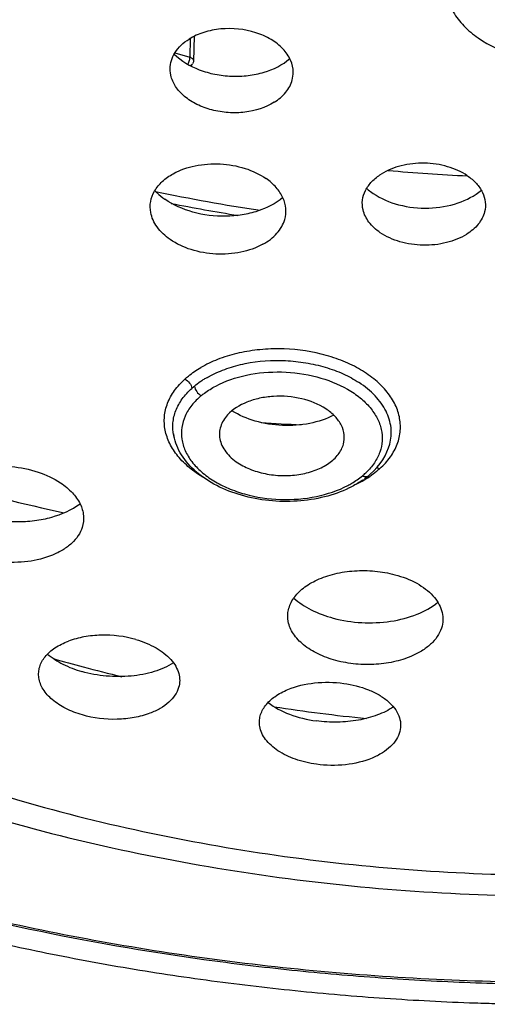
# Model space of a CAD drawing. Units: millimetres. Extents: x -3625 to -2614, y 224 to 1498.
# Drawn here: x -3225 to -3210, y 1398 to 1431 of the extents above; entities that cross this region are included whole.
import ezdxf

# ---------------------------------------------------------------- set-up
doc = ezdxf.new("R2010")
doc.units = ezdxf.units.MM
doc.header["$LTSCALE"] = 30.734
doc.layers.add('MSBR-1', color=7, linetype='CONTINUOUS')

msp = doc.modelspace()

# ---------------------------------------------------------------- linework, layer by layer
at = {"layer": 'MSBR-1', "color": 7, "linetype": 'Continuous'}
for p, q in [((-3219.518, 1429.97), (-3219.544, 1429.151)), ((-3219.648, 1429.9), (-3219.668, 1429.283)), ((-3220.156, 1429.424), (-3219.668, 1429.283)), ((-3219.615, 1428.982), (-3219.572, 1429.055)), ((-3220.197, 1416.754), (-3220.198, 1416.756)), ((-3213.044, 1416.461), (-3213.043, 1416.466)), ((-3213.568, 1415.588), (-3213.459, 1415.705)), ((-3213.75, 1415.422), (-3213.75, 1415.423))]:
    msp.add_line(p, q, dxfattribs=at)
for points in [[(-3213.459, 1415.705), (-3213.362, 1415.827), (-3213.275, 1415.952), (-3213.199, 1416.081), (-3213.134, 1416.213), (-3213.081, 1416.348), (-3213.044, 1416.467)], [(-3213.75, 1415.422), (-3213.687, 1415.476), (-3213.568, 1415.588)]]:
    msp.add_lwpolyline(points, dxfattribs=at)
for centre, radius, start, end in [((-3217.199, 1428.774), 0.96, 344.8267, 0.1111), ((-3207.441, 1487.972), 62.697, 264.82595, 267.22631), ((-3207.763, 1487.405), 63.916, 258.23038, 261.38546), ((-3207.82, 1487.105), 63.892, 258.75799, 260.76842), ((-3208.989, 1555.324), 138.392, 266.55561, 267.10571), ((-3218.705, 1417.037), 1.519, 188.4441, 191.0252), ((-3215.872, 1418.7), 3.951, 295.7704, 299.9936), ((-3215.355, 1417.132), 2.216, 309.4216, 313.2799), ((-3215.663, 1418.316), 3.514, 300.1721, 301.4059), ((-3215.548, 1417.595), 2.82, 306.419, 309.6047), ((-3215.617, 1418.241), 3.426, 301.4058, 302.6561), ((-3215.54, 1418.122), 3.285, 302.6458, 305.2098), ((-3208.645, 1484.841), 72.255, 254.59833, 257.87648), ((-3208.553, 1463.885), 56.711, 254.0088, 255.0394), ((-3208.319, 1464.767), 57.624, 255.04154, 256.34928), ((-3207.534, 1468.822), 61.757, 261.30002, 264.16214)]:
    msp.add_arc(centre, radius, start, end, dxfattribs=at)
for points, knots in [([(-3207.413, 1467.091), (-3210.458, 1467.091), (-3216.495, 1466.682), (-3225.237, 1464.859), (-3233.314, 1461.894), (-3239.342, 1458.501), (-3243.524, 1455.306), (-3246.265, 1452.749), (-3248.634, 1450.014), (-3250.607, 1447.129), (-3252.164, 1444.12), (-3253.289, 1441.016), (-3253.969, 1437.847), (-3254.197, 1434.645), (-3253.969, 1431.443), (-3253.289, 1428.275), (-3252.164, 1425.17), (-3250.607, 1422.161), (-3248.634, 1419.276), (-3246.265, 1416.542), (-3243.524, 1413.984), (-3239.342, 1410.79), (-3233.314, 1407.396), (-3225.237, 1404.431), (-3216.495, 1402.608), (-3210.458, 1402.199), (-3207.413, 1402.199)], [0, 0, 0, 0, 0.072925, 0.144421, 0.213197, 0.278248, 0.309214, 0.339084, 0.367885, 0.395689, 0.422614, 0.44883, 0.474544, 0.5, 0.525456, 0.55117, 0.577386, 0.604311, 0.632115, 0.660916, 0.690786, 0.721752, 0.786803, 0.855579, 0.927075, 1, 1, 1, 1]), ([(-3207.413, 1398.572), (-3208.402, 1398.577), (-3210.378, 1398.62), (-3213.336, 1398.778), (-3216.279, 1399.031), (-3220.165, 1399.501), (-3224.944, 1400.331), (-3232.307, 1402.158), (-3240.929, 1405.328), (-3248.728, 1409.723), (-3254.139, 1413.861), (-3257.686, 1417.173), (-3260.751, 1420.714), (-3263.303, 1424.451), (-3265.318, 1428.348), (-3266.773, 1432.368), (-3267.654, 1436.476), (-3267.848, 1439.251), (-3267.847, 1440.631)], [0, 0, 0, 0, 0.036579, 0.073118, 0.109561, 0.145869, 0.217893, 0.288863, 0.426341, 0.556386, 0.618297, 0.678023, 0.735613, 0.791212, 0.845058, 0.897488, 0.948934, 1, 1, 1, 1]), ([(-3207.413, 1397.925), (-3207.663, 1397.925), (-3208.161, 1397.926), (-3208.91, 1397.926), (-3209.658, 1397.944), (-3210.654, 1397.974), (-3211.898, 1398.031), (-3213.885, 1398.155), (-3216.358, 1398.371), (-3219.307, 1398.726), (-3222.227, 1399.184), (-3225.112, 1399.743), (-3227.486, 1400.287), (-3229.36, 1400.774), (-3231.209, 1401.288), (-3233.485, 1401.987), (-3236.158, 1402.923), (-3238.764, 1403.945), (-3241.294, 1405.055), (-3243.745, 1406.245), (-3246.868, 1407.934), (-3250.544, 1410.231), (-3254.578, 1413.303), (-3258.161, 1416.641), (-3261.259, 1420.213), (-3263.838, 1423.987), (-3265.875, 1427.922), (-3267.348, 1431.981), (-3268.241, 1436.12), (-3268.44, 1438.915), (-3268.44, 1440.303)], [0, 0, 0, 0, 0.009143, 0.018285, 0.027426, 0.036564, 0.054831, 0.07308, 0.10951, 0.145813, 0.18194, 0.217846, 0.253492, 0.271202, 0.288832, 0.323833, 0.358442, 0.392641, 0.426398, 0.459693, 0.492482, 0.556498, 0.618375, 0.67808, 0.735688, 0.79133, 0.845233, 0.8977, 0.94913, 1, 1, 1, 1]), ([(-3257.44, 1437.163), (-3257.426, 1435.954), (-3257.227, 1433.526), (-3256.431, 1429.943), (-3255.15, 1426.454), (-3253.405, 1423.098), (-3251.223, 1419.907), (-3248.631, 1416.907), (-3245.658, 1414.122), (-3241.171, 1410.678), (-3234.754, 1407.04), (-3226.196, 1403.877), (-3216.975, 1401.94), (-3210.616, 1401.506), (-3207.413, 1401.506)], [0, 0, 0, 0, 0.053599, 0.107566, 0.162229, 0.217893, 0.274823, 0.333237, 0.393289, 0.455065, 0.583662, 0.718496, 0.858003, 1, 1, 1, 1]), ([(-3207.413, 1434.443), (-3207.905, 1434.443), (-3208.857, 1434.317), (-3209.932, 1433.841), (-3210.594, 1433.289), (-3210.955, 1432.828), (-3211.181, 1432.321), (-3211.258, 1431.79), (-3211.181, 1431.259), (-3210.955, 1430.752), (-3210.594, 1430.291), (-3209.932, 1429.739), (-3208.857, 1429.262), (-3207.905, 1429.137), (-3207.413, 1429.137)], [0, 0, 0, 0, 0.144414, 0.27812, 0.339028, 0.395676, 0.448832, 0.5, 0.551168, 0.604324, 0.660972, 0.72188, 0.855586, 1, 1, 1, 1]), ([(-3216.239, 1428.776), (-3216.24, 1428.913), (-3216.306, 1429.202), (-3216.573, 1429.581), (-3216.976, 1429.891), (-3217.661, 1430.189), (-3218.447, 1430.269), (-3219.194, 1430.123), (-3219.535, 1429.972), (-3219.685, 1429.879)], [0, 0, 0, 0, 0.098239, 0.205628, 0.325781, 0.457706, 0.73691, 0.873401, 1, 1, 1, 1]), ([(-3220.315, 1428.892), (-3220.315, 1428.985), (-3220.286, 1429.177), (-3220.158, 1429.446), (-3219.954, 1429.688), (-3219.78, 1429.819), (-3219.685, 1429.879)], [0, 0, 0, 0, 0.230228, 0.468908, 0.72408, 1, 1, 1, 1]), ([(-3220.183, 1429.379), (-3219.948, 1429.151), (-3219.494, 1428.888), (-3218.829, 1428.699), (-3218.282, 1428.635), (-3217.733, 1428.656), (-3217.062, 1428.793), (-3216.596, 1429.021), (-3216.351, 1429.23)], [0, 0, 0, 0, 0.237662, 0.368396, 0.502546, 0.636316, 0.76596, 1, 1, 1, 1]), ([(-3219.668, 1429.283), (-3219.668, 1429.243), (-3219.683, 1429.161), (-3219.71, 1429.082), (-3219.728, 1429.043)], [0, 0, 0, 0, 0.481119, 1, 1, 1, 1]), ([(-3219.668, 1429.283), (-3219.634, 1429.273), (-3219.587, 1429.248), (-3219.55, 1429.194), (-3219.544, 1429.165), (-3219.544, 1429.151)], [0, 0, 0, 0, 0.548469, 0.78365, 1, 1, 1, 1]), ([(-3219.659, 1429.005), (-3219.641, 1429.007), (-3219.607, 1429.016), (-3219.581, 1429.041), (-3219.572, 1429.055)], [0, 0, 0, 0, 0.530649, 1, 1, 1, 1]), ([(-3220.291, 1428.678), (-3220.295, 1428.695), (-3220.309, 1428.766), (-3220.315, 1428.838), (-3220.315, 1428.892)], [0, 0, 0, 0, 0.252415, 1, 1, 1, 1]), ([(-3216.869, 1427.784), (-3217.158, 1427.604), (-3217.681, 1427.445), (-3218.39, 1427.428), (-3218.93, 1427.513), (-3219.425, 1427.693), (-3219.839, 1427.956), (-3220.145, 1428.285), (-3220.262, 1428.548), (-3220.291, 1428.678)], [0, 0, 0, 0, 0.256413, 0.395049, 0.533321, 0.665944, 0.788714, 0.899617, 1, 1, 1, 1]), ([(-3216.869, 1427.784), (-3216.725, 1427.874), (-3216.472, 1428.084), (-3216.312, 1428.376), (-3216.273, 1428.523)], [0, 0, 0, 0, 0.528379, 1, 1, 1, 1]), ([(-3220.211, 1425.422), (-3219.986, 1425.546), (-3219.472, 1425.722), (-3218.654, 1425.778), (-3217.846, 1425.637), (-3217.352, 1425.408), (-3217.14, 1425.261)], [0, 0, 0, 0, 0.240024, 0.499558, 0.759335, 1, 1, 1, 1]), ([(-3210.474, 1425.355), (-3210.672, 1425.489), (-3211.137, 1425.692), (-3211.893, 1425.8), (-3212.651, 1425.72), (-3213.122, 1425.534), (-3213.324, 1425.408)], [0, 0, 0, 0, 0.240223, 0.500516, 0.760521, 1, 1, 1, 1]), ([(-3220.958, 1424.135), (-3220.98, 1424.254), (-3220.982, 1424.506), (-3220.842, 1424.868), (-3220.577, 1425.186), (-3220.341, 1425.349), (-3220.211, 1425.422)], [0, 0, 0, 0, 0.229003, 0.463684, 0.71824, 1, 1, 1, 1]), ([(-3213.927, 1424.224), (-3213.952, 1424.33), (-3213.965, 1424.555), (-3213.858, 1424.885), (-3213.637, 1425.18), (-3213.436, 1425.337), (-3213.324, 1425.408)], [0, 0, 0, 0, 0.230388, 0.465543, 0.71953, 1, 1, 1, 1]), ([(-3216.521, 1423.902), (-3216.487, 1424.018), (-3216.461, 1424.27), (-3216.565, 1424.644), (-3216.799, 1424.988), (-3217.017, 1425.176), (-3217.14, 1425.261)], [0, 0, 0, 0, 0.228415, 0.463026, 0.717872, 1, 1, 1, 1]), ([(-3210.474, 1425.355), (-3210.365, 1425.281), (-3210.17, 1425.118), (-3209.959, 1424.818), (-3209.86, 1424.488), (-3209.876, 1424.265), (-3209.903, 1424.16)], [0, 0, 0, 0, 0.280867, 0.53534, 0.770546, 1, 1, 1, 1]), ([(-3220.824, 1424.857), (-3220.8, 1424.832), (-3220.696, 1424.73), (-3220.582, 1424.639), (-3220.492, 1424.576)], [0, 0, 0, 0, 0.242538, 1, 1, 1, 1]), ([(-3213.807, 1424.934), (-3213.791, 1424.92), (-3213.723, 1424.861), (-3213.65, 1424.807), (-3213.594, 1424.769)], [0, 0, 0, 0, 0.245151, 1, 1, 1, 1]), ([(-3213.594, 1424.769), (-3213.339, 1424.596), (-3212.733, 1424.341), (-3211.757, 1424.236), (-3210.802, 1424.393), (-3210.234, 1424.685), (-3210.01, 1424.874)], [0, 0, 0, 0, 0.243998, 0.508422, 0.768107, 1, 1, 1, 1]), ([(-3216.583, 1424.634), (-3216.825, 1424.429), (-3217.279, 1424.201), (-3217.936, 1424.046), (-3218.66, 1423.984), (-3219.552, 1424.094), (-3220.213, 1424.382), (-3220.492, 1424.576)], [0, 0, 0, 0, 0.229363, 0.356645, 0.488783, 0.753994, 1, 1, 1, 1]), ([(-3220.316, 1423.244), (-3220.479, 1423.357), (-3220.698, 1423.558), (-3220.888, 1423.882), (-3220.942, 1424.051), (-3220.958, 1424.135)], [0, 0, 0, 0, 0.531589, 0.772318, 1, 1, 1, 1]), ([(-3213.357, 1423.469), (-3213.498, 1423.565), (-3213.742, 1423.782), (-3213.893, 1424.078), (-3213.927, 1424.224)], [0, 0, 0, 0, 0.531157, 1, 1, 1, 1]), ([(-3209.903, 1424.16), (-3209.94, 1424.013), (-3210.1, 1423.716), (-3210.356, 1423.505), (-3210.502, 1423.413)], [0, 0, 0, 0, 0.46858, 1, 1, 1, 1]), ([(-3217.246, 1423.084), (-3217.073, 1423.179), (-3216.836, 1423.356), (-3216.615, 1423.659), (-3216.545, 1423.82), (-3216.521, 1423.902)], [0, 0, 0, 0, 0.531377, 0.772113, 1, 1, 1, 1]), ([(-3210.502, 1423.413), (-3210.705, 1423.287), (-3211.177, 1423.1), (-3211.937, 1423.021), (-3212.694, 1423.13), (-3213.159, 1423.335), (-3213.357, 1423.469)], [0, 0, 0, 0, 0.239549, 0.499647, 0.759941, 1, 1, 1, 1]), ([(-3217.246, 1423.084), (-3217.471, 1422.96), (-3217.985, 1422.783), (-3218.802, 1422.728), (-3219.611, 1422.868), (-3220.105, 1423.097), (-3220.316, 1423.244)], [0, 0, 0, 0, 0.240024, 0.499559, 0.759335, 1, 1, 1, 1]), ([(-3207.413, 1398.65), (-3210.137, 1398.65), (-3215.562, 1398.904), (-3223.563, 1400.044), (-3231.273, 1401.921), (-3238.551, 1404.502), (-3245.268, 1407.742), (-3251.301, 1411.584), (-3256.54, 1415.961), (-3259.513, 1419.268), (-3260.821, 1420.984)], [0, 0, 0, 0, 0.136612, 0.271937, 0.404747, 0.533934, 0.658568, 0.77797, 0.891774, 1, 1, 1, 1]), ([(-3213.37, 1415.658), (-3213.241, 1415.774), (-3213.014, 1416.024), (-3212.778, 1416.456), (-3212.672, 1416.916), (-3212.705, 1417.384), (-3212.874, 1417.84), (-3213.167, 1418.268), (-3213.573, 1418.654), (-3214.078, 1418.989), (-3214.664, 1419.262), (-3215.541, 1419.535), (-3216.482, 1419.649), (-3217.423, 1419.601), (-3218.104, 1419.484), (-3218.735, 1419.29), (-3219.123, 1419.106), (-3219.303, 1419.002)], [0, 0, 0, 0, 0.054844, 0.105577, 0.153822, 0.201789, 0.251772, 0.305551, 0.36413, 0.427723, 0.495901, 0.567761, 0.71716, 0.792027, 0.86495, 0.934624, 1, 1, 1, 1]), ([(-3218.988, 1418.732), (-3218.811, 1418.824), (-3218.431, 1418.985), (-3217.603, 1419.212), (-3216.712, 1419.27), (-3215.825, 1419.176), (-3215.183, 1419.027), (-3214.587, 1418.815), (-3214.225, 1418.617), (-3214.06, 1418.507)], [0, 0, 0, 0, 0.116453, 0.24018, 0.500111, 0.631609, 0.760398, 0.883855, 1, 1, 1, 1]), ([(-3219.829, 1418.622), (-3219.79, 1418.657), (-3219.625, 1418.798), (-3219.445, 1418.92), (-3219.303, 1419.002)], [0, 0, 0, 0, 0.241202, 1, 1, 1, 1]), ([(-3218.805, 1418.392), (-3218.488, 1418.56), (-3217.767, 1418.803), (-3216.62, 1418.9), (-3215.473, 1418.745), (-3214.599, 1418.407), (-3214.027, 1418.021), (-3213.693, 1417.699), (-3213.45, 1417.344), (-3213.308, 1416.965), (-3213.277, 1416.577), (-3213.357, 1416.194), (-3213.544, 1415.833), (-3213.726, 1415.622), (-3213.83, 1415.524)], [0, 0, 0, 0, 0.136646, 0.284909, 0.434107, 0.573276, 0.636642, 0.695101, 0.748877, 0.79893, 0.846959, 0.895145, 0.945619, 1, 1, 1, 1]), ([(-3219.192, 1415.35), (-3219.362, 1415.45), (-3219.674, 1415.666), (-3220.063, 1416.051), (-3220.342, 1416.475), (-3220.499, 1416.925), (-3220.524, 1417.386), (-3220.416, 1417.838), (-3220.18, 1418.262), (-3219.954, 1418.506), (-3219.829, 1418.622)], [0, 0, 0, 0, 0.147899, 0.284186, 0.409504, 0.526302, 0.638729, 0.752041, 0.871297, 1, 1, 1, 1]), ([(-3219.829, 1418.622), (-3219.767, 1418.593), (-3219.663, 1418.504), (-3219.603, 1418.379), (-3219.596, 1418.315)], [0, 0, 0, 0, 0.51309, 1, 1, 1, 1]), ([(-3219.512, 1418.387), (-3219.45, 1418.441), (-3219.356, 1418.521), (-3219.217, 1418.608), (-3219.144, 1418.646), (-3219.108, 1418.666)], [0, 0, 0, 0, 0.499061, 0.74833, 1, 1, 1, 1]), ([(-3219.108, 1418.666), (-3219.099, 1418.671), (-3219.078, 1418.678), (-3219.047, 1418.691), (-3219.018, 1418.712), (-3218.999, 1418.726), (-3218.988, 1418.732)], [0, 0, 0, 0, 0.235304, 0.475848, 0.736244, 1, 1, 1, 1]), ([(-3220.198, 1416.756), (-3220.225, 1416.892), (-3220.241, 1417.174), (-3220.141, 1417.593), (-3219.923, 1417.985), (-3219.714, 1418.211), (-3219.596, 1418.315)], [0, 0, 0, 0, 0.237669, 0.477299, 0.729025, 1, 1, 1, 1]), ([(-3219.595, 1418.315), (-3219.588, 1418.32), (-3219.57, 1418.335), (-3219.543, 1418.36), (-3219.522, 1418.378), (-3219.511, 1418.387)], [0, 0, 0, 0, 0.240877, 0.622901, 1, 1, 1, 1]), ([(-3219.511, 1418.387), (-3219.503, 1418.323), (-3219.445, 1418.198), (-3219.344, 1418.106), (-3219.285, 1418.075)], [0, 0, 0, 0, 0.488638, 1, 1, 1, 1]), ([(-3219.285, 1418.074), (-3219.249, 1418.104), (-3219.098, 1418.222), (-3218.934, 1418.323), (-3218.805, 1418.392)], [0, 0, 0, 0, 0.241129, 1, 1, 1, 1]), ([(-3213.043, 1416.466), (-3212.995, 1416.643), (-3212.966, 1417.024), (-3213.144, 1417.587), (-3213.521, 1418.1), (-3213.866, 1418.379), (-3214.059, 1418.507)], [0, 0, 0, 0, 0.225369, 0.45833, 0.714025, 1, 1, 1, 1]), ([(-3219.285, 1418.075), (-3219.4, 1417.979), (-3219.606, 1417.773), (-3219.83, 1417.414), (-3219.945, 1417.027), (-3219.944, 1416.63), (-3219.827, 1416.239), (-3219.601, 1415.869), (-3219.277, 1415.532), (-3218.867, 1415.237), (-3218.384, 1414.992), (-3217.653, 1414.739), (-3216.663, 1414.593), (-3215.491, 1414.684), (-3214.753, 1414.93), (-3214.428, 1415.102)], [0, 0, 0, 0, 0.055965, 0.107606, 0.156331, 0.204249, 0.253696, 0.306598, 0.364141, 0.426713, 0.494019, 0.565251, 0.714361, 0.863012, 1, 1, 1, 1]), ([(-3215.156, 1417.635), (-3215.398, 1417.794), (-3215.973, 1418.019), (-3216.739, 1418.082), (-3217.351, 1417.999), (-3217.884, 1417.84), (-3218.243, 1417.623), (-3218.415, 1417.434)], [0, 0, 0, 0, 0.249732, 0.520324, 0.65356, 0.779873, 1, 1, 1, 1]), ([(-3214.895, 1417.427), (-3215.144, 1417.297), (-3215.708, 1417.114), (-3216.601, 1417.052), (-3217.485, 1417.191), (-3218.031, 1417.422), (-3218.268, 1417.572)], [0, 0, 0, 0, 0.240001, 0.499981, 0.759964, 1, 1, 1, 1]), ([(-3214.577, 1416.464), (-3214.549, 1416.565), (-3214.531, 1416.784), (-3214.632, 1417.107), (-3214.847, 1417.402), (-3215.045, 1417.562), (-3215.156, 1417.635)], [0, 0, 0, 0, 0.225461, 0.458327, 0.714012, 1, 1, 1, 1]), ([(-3218.415, 1417.434), (-3218.514, 1417.324), (-3218.635, 1417.133), (-3218.689, 1416.849), (-3218.68, 1416.709), (-3218.667, 1416.641)], [0, 0, 0, 0, 0.516065, 0.758383, 1, 1, 1, 1]), ([(-3214.388, 1415.017), (-3214.647, 1414.891), (-3215.211, 1414.692), (-3216.111, 1414.556), (-3217.043, 1414.574), (-3217.947, 1414.745), (-3218.767, 1415.062), (-3219.453, 1415.508), (-3219.885, 1415.988), (-3220.105, 1416.414), (-3220.172, 1416.636), (-3220.194, 1416.747)], [0, 0, 0, 0, 0.127493, 0.262831, 0.401514, 0.538322, 0.668435, 0.788588, 0.898138, 0.949798, 1, 1, 1, 1]), ([(-3218.667, 1416.641), (-3218.654, 1416.566), (-3218.604, 1416.415), (-3218.427, 1416.125), (-3218.224, 1415.948), (-3218.072, 1415.849)], [0, 0, 0, 0, 0.224708, 0.464078, 1, 1, 1, 1]), ([(-3218.072, 1415.849), (-3217.932, 1415.757), (-3217.617, 1415.602), (-3217.097, 1415.462), (-3216.543, 1415.412), (-3215.994, 1415.457), (-3215.489, 1415.593), (-3215.061, 1415.811), (-3214.739, 1416.101), (-3214.61, 1416.343), (-3214.577, 1416.464)], [0, 0, 0, 0, 0.126664, 0.263408, 0.404898, 0.544957, 0.677649, 0.798372, 0.905133, 1, 1, 1, 1]), ([(-3227.279, 1415.506), (-3227.02, 1415.612), (-3226.45, 1415.75), (-3225.565, 1415.76), (-3224.7, 1415.583), (-3224.171, 1415.339), (-3223.941, 1415.186)], [0, 0, 0, 0, 0.241701, 0.501842, 0.760992, 1, 1, 1, 1]), ([(-3213.37, 1415.658), (-3213.392, 1415.639), (-3213.48, 1415.562), (-3213.574, 1415.49), (-3213.646, 1415.438)], [0, 0, 0, 0, 0.245005, 1, 1, 1, 1]), ([(-3213.48, 1415.683), (-3213.471, 1415.683), (-3213.433, 1415.681), (-3213.396, 1415.67), (-3213.37, 1415.658)], [0, 0, 0, 0, 0.241884, 1, 1, 1, 1]), ([(-3214.428, 1415.102), (-3214.383, 1415.125), (-3214.216, 1415.219), (-3214.057, 1415.329), (-3213.947, 1415.42)], [0, 0, 0, 0, 0.259374, 1, 1, 1, 1]), ([(-3213.911, 1415.299), (-3213.947, 1415.273), (-3214.096, 1415.171), (-3214.255, 1415.082), (-3214.378, 1415.022)], [0, 0, 0, 0, 0.24429, 1, 1, 1, 1]), ([(-3213.947, 1415.42), (-3213.913, 1415.403), (-3213.846, 1415.382), (-3213.774, 1415.403), (-3213.75, 1415.422)], [0, 0, 0, 0, 0.550441, 1, 1, 1, 1]), ([(-3223.941, 1415.186), (-3223.8, 1415.092), (-3223.551, 1414.888), (-3223.281, 1414.515), (-3223.159, 1414.109), (-3223.19, 1413.837), (-3223.229, 1413.714)], [0, 0, 0, 0, 0.289895, 0.546735, 0.777874, 1, 1, 1, 1]), ([(-3227.662, 1414.543), (-3227.348, 1414.333), (-3226.611, 1414.019), (-3225.621, 1413.881), (-3224.813, 1413.924), (-3224.084, 1414.066), (-3223.575, 1414.288), (-3223.299, 1414.496)], [0, 0, 0, 0, 0.247063, 0.514427, 0.647119, 0.774211, 1, 1, 1, 1]), ([(-3223.229, 1413.714), (-3223.26, 1413.617), (-3223.355, 1413.425), (-3223.574, 1413.173), (-3223.865, 1412.956), (-3224.091, 1412.844), (-3224.213, 1412.794)], [0, 0, 0, 0, 0.219643, 0.45673, 0.716429, 1, 1, 1, 1]), ([(-3224.213, 1412.794), (-3224.471, 1412.688), (-3225.042, 1412.549), (-3225.927, 1412.54), (-3226.791, 1412.716), (-3227.32, 1412.961), (-3227.55, 1413.114)], [0, 0, 0, 0, 0.241697, 0.501834, 0.760985, 1, 1, 1, 1]), ([(-3215.449, 1411.974), (-3215.262, 1412.061), (-3214.855, 1412.197), (-3214.206, 1412.292), (-3213.534, 1412.282), (-3213.089, 1412.205), (-3212.874, 1412.147)], [0, 0, 0, 0, 0.234889, 0.486921, 0.745754, 1, 1, 1, 1]), ([(-3212.874, 1412.147), (-3212.624, 1412.08), (-3212.266, 1411.945), (-3211.857, 1411.682), (-3211.613, 1411.464), (-3211.43, 1411.224), (-3211.314, 1410.968), (-3211.27, 1410.703), (-3211.29, 1410.528), (-3211.311, 1410.444)], [0, 0, 0, 0, 0.30506, 0.443423, 0.570838, 0.687662, 0.795709, 0.89832, 1, 1, 1, 1]), ([(-3216.402, 1410.594), (-3216.427, 1410.723), (-3216.422, 1411.002), (-3216.236, 1411.394), (-3215.899, 1411.731), (-3215.609, 1411.9), (-3215.449, 1411.974)], [0, 0, 0, 0, 0.218358, 0.447727, 0.705996, 1, 1, 1, 1]), ([(-3216.219, 1411.374), (-3216.048, 1411.219), (-3215.63, 1410.946), (-3215.165, 1410.776), (-3214.914, 1410.709)], [0, 0, 0, 0, 0.470615, 1, 1, 1, 1]), ([(-3214.914, 1410.709), (-3214.607, 1410.627), (-3213.971, 1410.53), (-3213.027, 1410.572), (-3212.161, 1410.792), (-3211.654, 1411.067), (-3211.448, 1411.233)], [0, 0, 0, 0, 0.263618, 0.529467, 0.779585, 1, 1, 1, 1]), ([(-3214.827, 1409.307), (-3215.03, 1409.361), (-3215.408, 1409.497), (-3215.894, 1409.793), (-3216.246, 1410.158), (-3216.375, 1410.452), (-3216.402, 1410.594)], [0, 0, 0, 0, 0.295502, 0.561845, 0.794927, 1, 1, 1, 1]), ([(-3211.311, 1410.444), (-3211.336, 1410.346), (-3211.42, 1410.15), (-3211.628, 1409.888), (-3211.91, 1409.658), (-3212.133, 1409.535), (-3212.253, 1409.48)], [0, 0, 0, 0, 0.21781, 0.454118, 0.714428, 1, 1, 1, 1]), ([(-3221.449, 1410), (-3221.82, 1410.107), (-3222.405, 1410.178), (-3223.158, 1410.105), (-3223.517, 1410.009), (-3223.684, 1409.946)], [0, 0, 0, 0, 0.511596, 0.763776, 1, 1, 1, 1]), ([(-3224.662, 1408.736), (-3224.671, 1408.795), (-3224.675, 1408.917), (-3224.629, 1409.163), (-3224.46, 1409.46), (-3224.122, 1409.749), (-3223.84, 1409.887), (-3223.684, 1409.946)], [0, 0, 0, 0, 0.107849, 0.215821, 0.443468, 0.702826, 1, 1, 1, 1]), ([(-3221.449, 1410), (-3221.217, 1409.933), (-3220.796, 1409.765), (-3220.354, 1409.435), (-3220.124, 1409.125), (-3220.022, 1408.888), (-3219.987, 1408.646), (-3220.011, 1408.488), (-3220.034, 1408.412)], [0, 0, 0, 0, 0.307967, 0.574469, 0.691181, 0.798457, 0.899789, 1, 1, 1, 1]), ([(-3224.375, 1409.519), (-3224.22, 1409.388), (-3223.854, 1409.156), (-3223.452, 1409.003), (-3223.235, 1408.941)], [0, 0, 0, 0, 0.4734, 1, 1, 1, 1]), ([(-3212.253, 1409.48), (-3212.439, 1409.394), (-3212.846, 1409.258), (-3213.495, 1409.162), (-3214.167, 1409.172), (-3214.612, 1409.249), (-3214.827, 1409.307)], [0, 0, 0, 0, 0.234888, 0.486917, 0.745749, 1, 1, 1, 1]), ([(-3220.203, 1409.227), (-3220.401, 1409.104), (-3220.86, 1408.907), (-3221.619, 1408.765), (-3222.431, 1408.767), (-3222.973, 1408.866), (-3223.235, 1408.941)], [0, 0, 0, 0, 0.223651, 0.47398, 0.738045, 1, 1, 1, 1]), ([(-3223.221, 1407.504), (-3223.411, 1407.559), (-3223.764, 1407.693), (-3224.213, 1407.979), (-3224.533, 1408.326), (-3224.644, 1408.603), (-3224.662, 1408.736)], [0, 0, 0, 0, 0.297983, 0.565536, 0.79772, 1, 1, 1, 1]), ([(-3216.414, 1408.346), (-3216.135, 1408.462), (-3215.518, 1408.604), (-3214.888, 1408.594), (-3214.568, 1408.55)], [0, 0, 0, 0, 0.483531, 1, 1, 1, 1]), ([(-3214.568, 1408.55), (-3214.288, 1408.511), (-3213.882, 1408.41), (-3213.403, 1408.179), (-3213.11, 1407.976), (-3212.885, 1407.744), (-3212.735, 1407.488), (-3212.669, 1407.219), (-3212.686, 1407.039), (-3212.708, 1406.955)], [0, 0, 0, 0, 0.310807, 0.452917, 0.58294, 0.700231, 0.806069, 0.904082, 1, 1, 1, 1]), ([(-3220.034, 1408.412), (-3220.061, 1408.322), (-3220.149, 1408.141), (-3220.361, 1407.906), (-3220.646, 1407.705), (-3220.867, 1407.603), (-3220.985, 1407.558)], [0, 0, 0, 0, 0.214798, 0.450004, 0.711444, 1, 1, 1, 1]), ([(-3217.346, 1407.119), (-3217.356, 1407.177), (-3217.365, 1407.297), (-3217.327, 1407.541), (-3217.169, 1407.841), (-3216.843, 1408.137), (-3216.567, 1408.283), (-3216.414, 1408.346)], [0, 0, 0, 0, 0.107523, 0.215164, 0.442391, 0.70194, 1, 1, 1, 1]), ([(-3217.073, 1407.915), (-3216.859, 1407.751), (-3216.342, 1407.484), (-3215.78, 1407.348), (-3215.479, 1407.307)], [0, 0, 0, 0, 0.46985, 1, 1, 1, 1]), ([(-3212.921, 1407.769), (-3213.085, 1407.66), (-3213.462, 1407.477), (-3214.091, 1407.311), (-3214.777, 1407.247), (-3215.246, 1407.274), (-3215.479, 1407.307)], [0, 0, 0, 0, 0.222995, 0.47035, 0.733129, 1, 1, 1, 1]), ([(-3220.985, 1407.558), (-3221.152, 1407.495), (-3221.512, 1407.4), (-3222.265, 1407.326), (-3222.85, 1407.397), (-3223.221, 1407.504)], [0, 0, 0, 0, 0.236228, 0.488405, 1, 1, 1, 1]), ([(-3215.472, 1405.871), (-3215.708, 1405.904), (-3216.152, 1406.007), (-3216.655, 1406.243), (-3216.973, 1406.487), (-3217.155, 1406.683), (-3217.284, 1406.893), (-3217.333, 1407.044), (-3217.346, 1407.119)], [0, 0, 0, 0, 0.299701, 0.570531, 0.691774, 0.802905, 0.904888, 1, 1, 1, 1]), ([(-3212.708, 1406.955), (-3212.731, 1406.864), (-3212.813, 1406.681), (-3213.015, 1406.441), (-3213.292, 1406.233), (-3213.509, 1406.124), (-3213.626, 1406.075)], [0, 0, 0, 0, 0.214083, 0.448944, 0.710607, 1, 1, 1, 1]), ([(-3213.626, 1406.075), (-3213.905, 1405.96), (-3214.522, 1405.817), (-3215.153, 1405.827), (-3215.472, 1405.871)], [0, 0, 0, 0, 0.483531, 1, 1, 1, 1])]:
    msp.add_open_spline(points, degree=3, knots=knots, dxfattribs=at)
msp.add_open_spline([(-3219.544, 1429.151), (-3219.545, 1429.118), (-3219.555, 1429.083), (-3219.572, 1429.055)], degree=3, dxfattribs=at)

doc.saveas('drawing.dxf')
